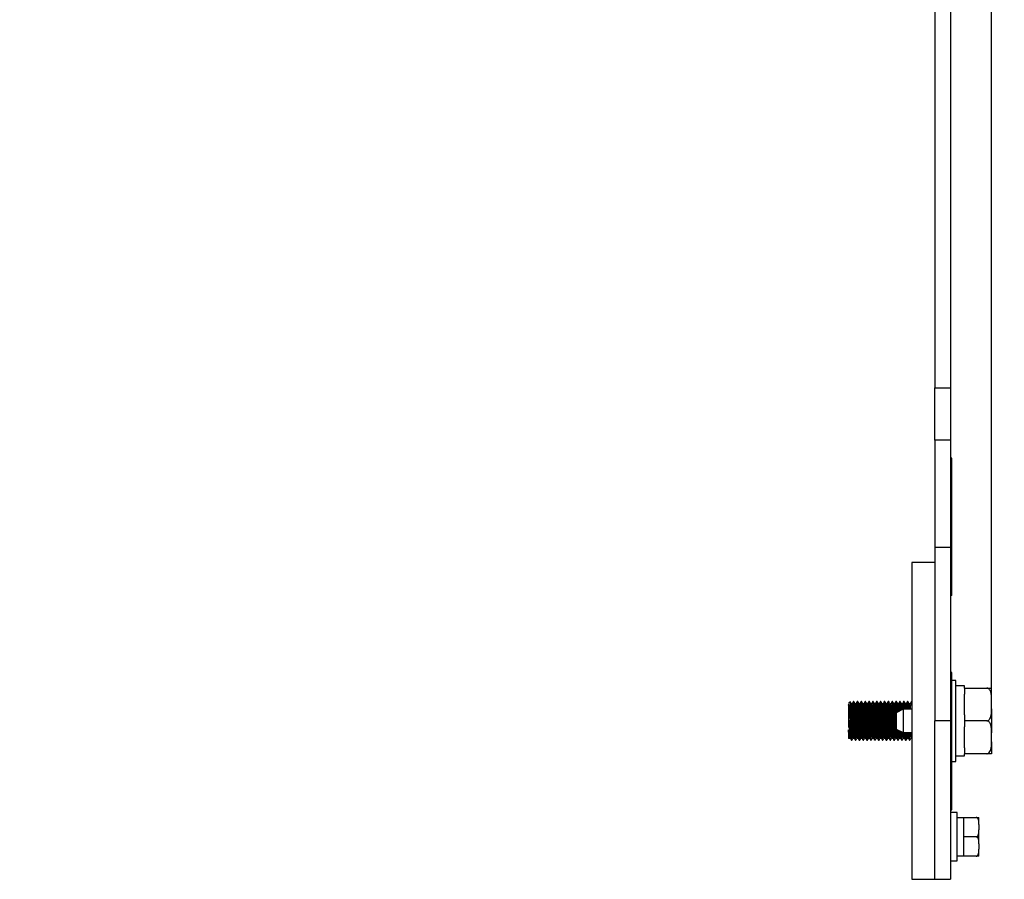
# Model space of a CAD drawing. Units: millimetres. Extents: x 19 to 1618, y 576 to 2021.
# Drawn here: x 656 to 911, y 951 to 1174 of the extents above; entities that cross this region are included whole.
import ezdxf

# ---------------------------------------------------------------- set-up
doc = ezdxf.new("R2010")
doc.units = ezdxf.units.MM
doc.header["$PDSIZE"] = -1
doc.layers.get('Defpoints').update_dxf_attribs({"color": 5})
doc.layers.add('Dims', color=5, linetype='Continuous')
doc.dimstyles.new('ISO-25', dxfattribs={"dimtxt": 2.5, "dimasz": 2.5, "dimexe": 1.25, "dimexo": 0.625, "dimtad": 1, "dimtxsty": 'Standard', "dimcen": 2.5, "dimadec": 0, "dimazin": 0, "dimtfac": 1, "dimtmove": 0, "dimatfit": 3, "dimfxl": 1, "dimarcsym": 0})

# ---------------------------------------------------------------- blocks, each defined once
blk = doc.blocks.new('_ArchTick')
at = {"color": 0, "linetype": 'ByBlock', "const_width": 0.15}
blk.add_lwpolyline([(-0.5, -0.5), (0.5, 0.5)], dxfattribs=at)
blk = doc.blocks.new('*D105')
at = {"layer": 'Defpoints', "color": 0}
for p in [(907.57, 1455.46), (404.27, 992.35), (907.57, 992.35)]:
    blk.add_point(p, dxfattribs=at)
at = {"layer": 'Dims', "color": 0, "lineweight": -2}
for p, q in [((404.27, 998.74), (404.27, 1456.46)), ((907.57, 998.74), (907.57, 1456.46)), ((404.27, 1455.46), (907.57, 1455.46)), ((404.27, 993.35), (404.27, 994.46)), ((907.57, 993.35), (907.57, 994.46))]:
    blk.add_line(p, q, dxfattribs=at)
at = {"layer": 'Dims', "color": 0, "lineweight": -2, "xscale": 6, "yscale": 6, "zscale": 6, "rotation": 180}
blk.add_blockref('_ArchTick', (404.27, 1455.46), dxfattribs=at)
at = {"layer": 'Dims', "color": 0, "lineweight": -2, "xscale": 6, "yscale": 6, "zscale": 6}
blk.add_blockref('_ArchTick', (907.57, 1455.46), dxfattribs=at)
at = {"layer": 'Dims', "color": 7, "char_height": 9, "attachment_point": 5}
for s, insert in [('503,00mm', (655.92, 1466.71)), ('[19,81"]', (655.92, 1444.21))]:
    blk.add_mtext(s, dxfattribs=dict(at, insert=insert))

msp = doc.modelspace()

# ---------------------------------------------------------------- linework, layer by layer
at = {"color": 7, "linetype": 'Continuous', "lineweight": 25}
for p, q in [((892.922, 1346.349), (892.922, 1078.532)), ((896.922, 1346.349), (896.922, 1078.532)), ((892.922, 1078.532), (896.922, 1078.532)), ((892.922, 1065.03), (892.922, 1078.532)), ((896.922, 1078.532), (896.922, 1065.03)), ((896.922, 1065.03), (892.922, 1065.03)), ((892.922, 1065.03), (892.922, 1037.349)), ((896.922, 1065.03), (896.922, 1037.349)), ((897.297, 1060.349), (896.922, 1060.349)), ((897.297, 1037.349), (897.297, 1060.349)), ((892.922, 1037.349), (896.922, 1037.349)), ((892.922, 1037.349), (892.922, 992.349)), ((897.297, 1037.349), (896.922, 1037.349)), ((896.922, 1037.349), (896.922, 992.349)), ((897.297, 1026.849), (897.297, 1037.349)), ((892.922, 1033.349), (886.922, 1033.349)), ((886.922, 1033.349), (886.922, 951.349)), ((896.922, 1026.849), (897.297, 1026.849)), ((897.297, 1024.849), (897.297, 1026.849)), ((897.297, 1024.849), (896.922, 1024.849)), ((897.297, 1004.849), (896.922, 1004.849)), ((897.297, 1002.849), (897.297, 1004.849)), ((897.297, 1002.849), (896.922, 1002.849)), ((898.372, 1002.849), (897.297, 1002.849)), ((897.297, 992.349), (897.297, 1002.849)), ((898.372, 981.849), (898.372, 1002.849)), ((900.572, 1001.399), (898.372, 1001.399)), ((900.572, 1000.849), (900.572, 1001.399)), ((900.572, 1000.849), (900.572, 999.29)), ((900.572, 1000.849), (906.357, 1000.849)), ((870.957, 997.235), (870.572, 996.849)), ((871.947, 997.349), (871.822, 997.349)), ((872.947, 997.349), (872.822, 997.349)), ((873.947, 997.349), (873.822, 997.349)), ((874.947, 997.349), (874.822, 997.349)), ((875.947, 997.349), (875.822, 997.349)), ((876.947, 997.349), (876.822, 997.349)), ((877.947, 997.349), (877.822, 997.349)), ((878.947, 997.349), (878.822, 997.349)), ((879.947, 997.349), (879.822, 997.349)), ((880.947, 997.349), (880.822, 997.349)), ((881.947, 997.349), (881.822, 997.349)), ((882.947, 997.349), (882.822, 997.349)), ((883.947, 997.349), (883.822, 997.349)), ((884.947, 997.349), (884.822, 997.349)), ((885.947, 997.349), (885.822, 997.349)), ((886.922, 997.349), (886.822, 997.349)), ((900.572, 993.909), (900.572, 999.29)), ((907.572, 995.463), (907.572, 997.736)), ((871.072, 995.885), (871.072, 992.349)), ((871.509, 996.808), (871.264, 996.808)), ((872.509, 996.808), (872.264, 996.808)), ((873.509, 996.808), (873.264, 996.808)), ((874.509, 996.808), (874.264, 996.808)), ((875.509, 996.808), (875.264, 996.808)), ((876.509, 996.808), (876.264, 996.808)), ((877.509, 996.808), (877.264, 996.808)), ((878.509, 996.808), (878.264, 996.808)), ((879.509, 996.808), (879.264, 996.808)), ((880.509, 996.808), (880.264, 996.808)), ((881.509, 996.808), (881.264, 996.808)), ((882.509, 996.808), (882.264, 996.808)), ((884.726, 995.349), (882.922, 994.469)), ((882.922, 994.469), (882.922, 990.229)), ((883.509, 996.808), (883.264, 996.808)), ((884.509, 996.808), (884.264, 996.808)), ((886.922, 995.349), (884.726, 995.349)), ((884.726, 995.349), (884.726, 989.349)), ((885.509, 996.808), (885.264, 996.808)), ((886.509, 996.808), (886.264, 996.808)), ((892.922, 951.349), (892.922, 992.349)), ((896.922, 992.349), (892.922, 992.349)), ((897.297, 992.349), (896.922, 992.349)), ((896.922, 992.349), (896.922, 951.349)), ((897.297, 969.349), (897.297, 992.349)), ((900.572, 993.909), (900.572, 992.349)), ((900.572, 992.349), (900.572, 990.79)), ((906.357, 992.349), (900.572, 992.349)), ((870.572, 990.039), (870.572, 987.849)), ((882.922, 990.229), (884.726, 989.349)), ((884.726, 989.349), (886.922, 989.349)), ((900.572, 985.409), (900.572, 990.79)), ((870.572, 987.849), (870.652, 987.769)), ((870.759, 987.891), (871.005, 987.891)), ((871.322, 987.349), (871.447, 987.349)), ((871.759, 987.891), (872.005, 987.891)), ((872.322, 987.349), (872.447, 987.349)), ((872.759, 987.891), (873.005, 987.891)), ((873.322, 987.349), (873.447, 987.349)), ((873.759, 987.891), (874.005, 987.891)), ((874.322, 987.349), (874.447, 987.349)), ((874.759, 987.891), (875.005, 987.891)), ((875.322, 987.349), (875.447, 987.349)), ((875.759, 987.891), (876.005, 987.891)), ((876.322, 987.349), (876.447, 987.349)), ((876.759, 987.891), (877.005, 987.891)), ((877.322, 987.349), (877.447, 987.349)), ((877.759, 987.891), (878.005, 987.891)), ((878.322, 987.349), (878.447, 987.349)), ((878.759, 987.891), (879.005, 987.891)), ((879.322, 987.349), (879.447, 987.349)), ((879.759, 987.891), (880.005, 987.891)), ((880.322, 987.349), (880.447, 987.349)), ((880.759, 987.891), (881.005, 987.891)), ((881.322, 987.349), (881.447, 987.349)), ((881.759, 987.891), (882.005, 987.891)), ((882.322, 987.349), (882.447, 987.349)), ((882.759, 987.891), (883.005, 987.891)), ((883.322, 987.349), (883.447, 987.349)), ((883.759, 987.891), (884.005, 987.891)), ((884.322, 987.349), (884.447, 987.349)), ((884.759, 987.891), (885.005, 987.891)), ((885.322, 987.349), (885.447, 987.349)), ((885.759, 987.891), (886.005, 987.891)), ((886.322, 987.349), (886.447, 987.349)), ((907.572, 986.963), (907.572, 989.236)), ((900.572, 985.409), (900.572, 983.849)), ((897.297, 981.849), (898.372, 981.849)), ((898.372, 983.299), (900.572, 983.299)), ((906.357, 983.849), (900.572, 983.849)), ((900.572, 983.299), (900.572, 983.849)), ((896.922, 969.349), (897.297, 969.349)), ((898.722, 968.599), (896.922, 968.599)), ((898.722, 956.099), (898.722, 968.599)), ((900.322, 967.299), (898.722, 967.299)), ((900.322, 967.349), (900.322, 962.349)), ((900.322, 967.349), (903.607, 967.349)), ((904.322, 965.518), (904.322, 964.181)), ((900.322, 962.349), (900.322, 957.349)), ((903.607, 962.349), (900.322, 962.349)), ((904.322, 960.518), (904.322, 959.181)), ((898.722, 957.399), (900.322, 957.399)), ((903.607, 957.349), (900.322, 957.349)), ((896.922, 956.099), (898.722, 956.099)), ((886.922, 951.349), (892.922, 951.349)), ((892.922, 951.349), (896.922, 951.349))]:
    msp.add_line(p, q, dxfattribs=at)
for points, knots in [([(907.572, 997.736), (907.575, 998.449), (907.579, 999.303), (907.213, 1000.235), (907.001, 1000.547), (906.749, 1000.75), (906.538, 1000.839), (906.402, 1000.847), (906.357, 1000.849)], [0, 0, 0, 0, 0.5978441, 0.7153241, 0.8334172, 0.8999954, 0.9671601, 1, 1, 1, 1]), ([(906.357, 1000.849), (906.43, 1000.849), (906.574, 1000.849), (906.808, 1000.849), (907.085, 1000.849), (907.469, 1000.849), (907.564, 1000.849), (907.57, 1000.849), (907.572, 1000.849)], [0, 0, 0, 0, 0.0529921, 0.1057319, 0.1937597, 0.3470715, 0.7751209, 1, 1, 1, 1]), ([(871.268, 996.801), (871.216, 996.891), (871.111, 997.072), (871.007, 997.252), (870.955, 997.343)], [0, 0, 0, 0, 0.4999673, 1, 1, 1, 1]), ([(871.072, 995.885), (871.063, 996.166), (871.043, 996.796), (871.015, 997.268), (870.998, 997.217), (870.992, 997.199)], [0, 0, 0, 0, 0.3452036, 0.7742801, 1, 1, 1, 1]), ([(871.814, 997.343), (871.761, 997.252), (871.658, 997.074), (871.555, 996.896), (871.505, 996.808)], [0, 0, 0, 0, 0.5072152, 1, 1, 1, 1]), ([(872.322, 987.349), (872.301, 987.425), (872.259, 987.575), (872.197, 988.731), (872.134, 990.384), (872.072, 992.351), (872.009, 994.309), (871.947, 995.989), (871.884, 997.043), (871.84, 997.477), (871.816, 997.317), (871.813, 997.298)], [0, 0, 0, 0, 0.1229129, 0.2458258, 0.3687387, 0.4916515, 0.6145644, 0.7374773, 0.8603902, 0.9833031, 1, 1, 1, 1]), ([(872.455, 987.401), (872.452, 987.382), (872.429, 987.222), (872.384, 987.656), (872.322, 988.709), (872.259, 990.39), (872.197, 992.348), (872.134, 994.315), (872.072, 995.968), (872.009, 997.124), (871.968, 997.274), (871.947, 997.349)], [0, 0, 0, 0, 0.0166969, 0.1396098, 0.2625227, 0.3854356, 0.5083485, 0.6312613, 0.7541742, 0.8770871, 1, 1, 1, 1]), ([(872.268, 996.801), (872.216, 996.891), (872.111, 997.072), (872.007, 997.252), (871.955, 997.343)], [0, 0, 0, 0, 0.4999673, 1, 1, 1, 1]), ([(872.814, 997.343), (872.761, 997.252), (872.658, 997.074), (872.555, 996.896), (872.505, 996.808)], [0, 0, 0, 0, 0.5072152, 1, 1, 1, 1]), ([(873.313, 987.401), (873.295, 987.469), (873.256, 987.616), (873.197, 988.735), (873.134, 990.383), (873.072, 992.351), (873.009, 994.309), (872.947, 995.99), (872.884, 997.043), (872.84, 997.477), (872.816, 997.317), (872.813, 997.298)], [0, 0, 0, 0, 0.10801955, 0.23301955, 0.35801955, 0.48301955, 0.60801955, 0.73301955, 0.85801955, 0.98301955, 1, 1, 1, 1]), ([(873.455, 987.401), (873.452, 987.382), (873.429, 987.222), (873.384, 987.656), (873.322, 988.709), (873.259, 990.39), (873.197, 992.348), (873.134, 994.315), (873.072, 995.968), (873.009, 997.124), (872.968, 997.274), (872.947, 997.349)], [0, 0, 0, 0, 0.0166969, 0.1396098, 0.2625227, 0.3854356, 0.5083485, 0.6312613, 0.7541742, 0.8770871, 1, 1, 1, 1]), ([(873.268, 996.801), (873.216, 996.891), (873.111, 997.072), (873.007, 997.252), (872.955, 997.343)], [0, 0, 0, 0, 0.4999673, 1, 1, 1, 1]), ([(873.814, 997.343), (873.761, 997.252), (873.658, 997.074), (873.555, 996.896), (873.505, 996.808)], [0, 0, 0, 0, 0.5072152, 1, 1, 1, 1]), ([(874.322, 987.349), (874.301, 987.425), (874.259, 987.575), (874.197, 988.731), (874.134, 990.384), (874.072, 992.351), (874.009, 994.309), (873.947, 995.989), (873.884, 997.043), (873.84, 997.477), (873.816, 997.317), (873.813, 997.298)], [0, 0, 0, 0, 0.1229129, 0.2458258, 0.3687387, 0.4916515, 0.6145644, 0.7374773, 0.8603902, 0.9833031, 1, 1, 1, 1]), ([(874.455, 987.401), (874.452, 987.382), (874.429, 987.222), (874.384, 987.656), (874.322, 988.709), (874.259, 990.39), (874.197, 992.348), (874.134, 994.315), (874.072, 995.968), (874.009, 997.124), (873.968, 997.274), (873.947, 997.349)], [0, 0, 0, 0, 0.0166969, 0.1396098, 0.2625227, 0.3854356, 0.5083485, 0.6312613, 0.7541742, 0.8770871, 1, 1, 1, 1]), ([(874.268, 996.801), (874.216, 996.891), (874.111, 997.072), (874.007, 997.252), (873.955, 997.343)], [0, 0, 0, 0, 0.4999673, 1, 1, 1, 1]), ([(874.814, 997.343), (874.761, 997.252), (874.658, 997.074), (874.555, 996.896), (874.505, 996.808)], [0, 0, 0, 0, 0.5072152, 1, 1, 1, 1]), ([(875.322, 987.349), (875.301, 987.425), (875.259, 987.575), (875.197, 988.731), (875.134, 990.384), (875.072, 992.351), (875.009, 994.309), (874.947, 995.989), (874.884, 997.043), (874.84, 997.477), (874.816, 997.317), (874.813, 997.298)], [0, 0, 0, 0, 0.1229129, 0.2458258, 0.3687387, 0.4916515, 0.6145644, 0.7374773, 0.8603902, 0.9833031, 1, 1, 1, 1]), ([(875.455, 987.401), (875.452, 987.382), (875.429, 987.222), (875.384, 987.656), (875.322, 988.709), (875.259, 990.39), (875.197, 992.348), (875.134, 994.315), (875.072, 995.968), (875.009, 997.124), (874.968, 997.274), (874.947, 997.349)], [0, 0, 0, 0, 0.0166969, 0.1396098, 0.2625227, 0.3854356, 0.5083485, 0.6312613, 0.7541742, 0.8770871, 1, 1, 1, 1]), ([(875.268, 996.801), (875.216, 996.891), (875.111, 997.072), (875.007, 997.252), (874.955, 997.343)], [0, 0, 0, 0, 0.4999673, 1, 1, 1, 1]), ([(875.814, 997.343), (875.761, 997.252), (875.658, 997.074), (875.555, 996.896), (875.505, 996.808)], [0, 0, 0, 0, 0.5072152, 1, 1, 1, 1]), ([(876.313, 987.401), (876.295, 987.469), (876.256, 987.616), (876.197, 988.735), (876.134, 990.383), (876.072, 992.351), (876.009, 994.309), (875.947, 995.99), (875.884, 997.043), (875.84, 997.477), (875.816, 997.317), (875.813, 997.298)], [0, 0, 0, 0, 0.10801955, 0.23301955, 0.35801955, 0.48301955, 0.60801955, 0.73301955, 0.85801955, 0.98301955, 1, 1, 1, 1]), ([(876.455, 987.401), (876.452, 987.382), (876.429, 987.222), (876.384, 987.656), (876.322, 988.709), (876.259, 990.39), (876.197, 992.348), (876.134, 994.315), (876.072, 995.968), (876.009, 997.124), (875.968, 997.274), (875.947, 997.349)], [0, 0, 0, 0, 0.0166969, 0.1396098, 0.2625227, 0.3854356, 0.5083485, 0.6312613, 0.7541742, 0.8770871, 1, 1, 1, 1]), ([(876.268, 996.801), (876.216, 996.891), (876.111, 997.072), (876.007, 997.252), (875.955, 997.343)], [0, 0, 0, 0, 0.4999673, 1, 1, 1, 1]), ([(876.814, 997.343), (876.761, 997.252), (876.658, 997.074), (876.555, 996.896), (876.505, 996.808)], [0, 0, 0, 0, 0.5072152, 1, 1, 1, 1]), ([(877.313, 987.401), (877.295, 987.469), (877.256, 987.616), (877.197, 988.735), (877.134, 990.383), (877.072, 992.351), (877.009, 994.309), (876.947, 995.99), (876.884, 997.043), (876.84, 997.477), (876.816, 997.317), (876.813, 997.298)], [0, 0, 0, 0, 0.10801955, 0.23301955, 0.35801955, 0.48301955, 0.60801955, 0.73301955, 0.85801955, 0.98301955, 1, 1, 1, 1]), ([(877.455, 987.401), (877.452, 987.382), (877.429, 987.222), (877.384, 987.656), (877.322, 988.709), (877.259, 990.39), (877.197, 992.348), (877.134, 994.315), (877.072, 995.968), (877.009, 997.124), (876.968, 997.274), (876.947, 997.349)], [0, 0, 0, 0, 0.0166969, 0.1396098, 0.2625227, 0.3854356, 0.5083485, 0.6312613, 0.7541742, 0.8770871, 1, 1, 1, 1]), ([(877.268, 996.801), (877.216, 996.891), (877.111, 997.072), (877.007, 997.252), (876.955, 997.343)], [0, 0, 0, 0, 0.4999673, 1, 1, 1, 1]), ([(877.814, 997.343), (877.761, 997.252), (877.658, 997.074), (877.555, 996.896), (877.505, 996.808)], [0, 0, 0, 0, 0.5072152, 1, 1, 1, 1]), ([(878.313, 987.401), (878.295, 987.469), (878.256, 987.616), (878.197, 988.735), (878.134, 990.383), (878.072, 992.351), (878.009, 994.309), (877.947, 995.99), (877.884, 997.043), (877.84, 997.477), (877.816, 997.317), (877.813, 997.298)], [0, 0, 0, 0, 0.1080195, 0.2330195, 0.3580195, 0.4830195, 0.6080195, 0.7330195, 0.8580195, 0.9830195, 1, 1, 1, 1]), ([(878.455, 987.401), (878.452, 987.382), (878.429, 987.222), (878.384, 987.656), (878.322, 988.709), (878.259, 990.39), (878.197, 992.348), (878.134, 994.315), (878.072, 995.968), (878.009, 997.124), (877.968, 997.274), (877.947, 997.349)], [0, 0, 0, 0, 0.0166969, 0.1396098, 0.2625227, 0.3854356, 0.5083485, 0.6312613, 0.7541742, 0.8770871, 1, 1, 1, 1]), ([(878.268, 996.801), (878.216, 996.891), (878.111, 997.072), (878.007, 997.252), (877.955, 997.343)], [0, 0, 0, 0, 0.4999673, 1, 1, 1, 1]), ([(878.814, 997.343), (878.761, 997.252), (878.658, 997.074), (878.555, 996.896), (878.505, 996.808)], [0, 0, 0, 0, 0.5072152, 1, 1, 1, 1]), ([(879.313, 987.401), (879.295, 987.469), (879.256, 987.616), (879.197, 988.735), (879.134, 990.383), (879.072, 992.351), (879.009, 994.309), (878.947, 995.99), (878.884, 997.043), (878.84, 997.477), (878.816, 997.317), (878.813, 997.298)], [0, 0, 0, 0, 0.10801955, 0.23301955, 0.35801955, 0.48301955, 0.60801955, 0.73301955, 0.85801955, 0.98301955, 1, 1, 1, 1]), ([(879.455, 987.401), (879.452, 987.382), (879.429, 987.222), (879.384, 987.656), (879.322, 988.709), (879.259, 990.39), (879.197, 992.348), (879.134, 994.315), (879.072, 995.968), (879.009, 997.124), (878.968, 997.274), (878.947, 997.349)], [0, 0, 0, 0, 0.0166969, 0.1396098, 0.2625227, 0.3854356, 0.5083485, 0.6312613, 0.7541742, 0.8770871, 1, 1, 1, 1]), ([(879.268, 996.801), (879.216, 996.891), (879.111, 997.072), (879.007, 997.252), (878.955, 997.343)], [0, 0, 0, 0, 0.4999673, 1, 1, 1, 1]), ([(879.814, 997.343), (879.761, 997.252), (879.658, 997.074), (879.555, 996.896), (879.505, 996.808)], [0, 0, 0, 0, 0.5072152, 1, 1, 1, 1]), ([(880.322, 987.349), (880.301, 987.425), (880.259, 987.575), (880.197, 988.731), (880.134, 990.384), (880.072, 992.351), (880.009, 994.309), (879.947, 995.989), (879.884, 997.043), (879.84, 997.477), (879.816, 997.317), (879.813, 997.298)], [0, 0, 0, 0, 0.1229129, 0.2458258, 0.3687387, 0.4916515, 0.6145644, 0.7374773, 0.8603902, 0.9833031, 1, 1, 1, 1]), ([(880.455, 987.401), (880.452, 987.382), (880.429, 987.222), (880.384, 987.656), (880.322, 988.709), (880.259, 990.39), (880.197, 992.348), (880.134, 994.315), (880.072, 995.968), (880.009, 997.124), (879.968, 997.274), (879.947, 997.349)], [0, 0, 0, 0, 0.0166969, 0.1396098, 0.2625227, 0.3854356, 0.5083485, 0.6312613, 0.7541742, 0.8770871, 1, 1, 1, 1]), ([(880.268, 996.801), (880.216, 996.891), (880.111, 997.072), (880.007, 997.252), (879.955, 997.343)], [0, 0, 0, 0, 0.4999673, 1, 1, 1, 1]), ([(880.814, 997.343), (880.761, 997.252), (880.658, 997.074), (880.555, 996.896), (880.505, 996.808)], [0, 0, 0, 0, 0.5072152, 1, 1, 1, 1]), ([(881.313, 987.401), (881.295, 987.469), (881.256, 987.616), (881.197, 988.735), (881.134, 990.383), (881.072, 992.351), (881.009, 994.309), (880.947, 995.99), (880.884, 997.043), (880.84, 997.477), (880.816, 997.317), (880.813, 997.298)], [0, 0, 0, 0, 0.10801955, 0.23301955, 0.35801955, 0.48301955, 0.60801955, 0.73301955, 0.85801955, 0.98301955, 1, 1, 1, 1]), ([(881.455, 987.401), (881.452, 987.382), (881.429, 987.222), (881.384, 987.656), (881.322, 988.709), (881.259, 990.39), (881.197, 992.348), (881.134, 994.315), (881.072, 995.968), (881.009, 997.124), (880.968, 997.274), (880.947, 997.349)], [0, 0, 0, 0, 0.0166969, 0.1396098, 0.2625227, 0.3854356, 0.5083485, 0.6312613, 0.7541742, 0.8770871, 1, 1, 1, 1]), ([(881.268, 996.801), (881.216, 996.891), (881.111, 997.072), (881.007, 997.252), (880.955, 997.343)], [0, 0, 0, 0, 0.4999673, 1, 1, 1, 1]), ([(881.814, 997.343), (881.761, 997.252), (881.658, 997.074), (881.555, 996.896), (881.505, 996.808)], [0, 0, 0, 0, 0.5072152, 1, 1, 1, 1]), ([(882.313, 987.401), (882.295, 987.469), (882.256, 987.616), (882.197, 988.735), (882.134, 990.383), (882.072, 992.351), (882.009, 994.309), (881.947, 995.99), (881.884, 997.043), (881.84, 997.477), (881.816, 997.317), (881.813, 997.298)], [0, 0, 0, 0, 0.10801955, 0.23301955, 0.35801955, 0.48301955, 0.60801955, 0.73301955, 0.85801955, 0.98301955, 1, 1, 1, 1]), ([(882.455, 987.401), (882.452, 987.382), (882.429, 987.222), (882.384, 987.656), (882.322, 988.709), (882.259, 990.39), (882.197, 992.348), (882.134, 994.315), (882.072, 995.968), (882.009, 997.124), (881.968, 997.274), (881.947, 997.349)], [0, 0, 0, 0, 0.0166969, 0.1396098, 0.2625227, 0.3854356, 0.5083485, 0.6312613, 0.7541742, 0.8770871, 1, 1, 1, 1]), ([(882.268, 996.801), (882.216, 996.891), (882.111, 997.072), (882.007, 997.252), (881.955, 997.343)], [0, 0, 0, 0, 0.4999673, 1, 1, 1, 1]), ([(882.814, 997.343), (882.761, 997.252), (882.658, 997.074), (882.555, 996.896), (882.505, 996.808)], [0, 0, 0, 0, 0.5072152, 1, 1, 1, 1]), ([(883, 994.508), (882.982, 994.997), (882.944, 996.064), (882.884, 997.037), (882.84, 997.477), (882.816, 997.317), (882.813, 997.298)], [0, 0, 0, 0, 0.2844781, 0.6194848, 0.9544915, 1, 1, 1, 1]), ([(883.122, 994.567), (883.106, 995.03), (883.068, 996.063), (883.009, 997.118), (882.968, 997.272), (882.947, 997.349)], [0, 0, 0, 0, 0.2888333, 0.6444166, 1, 1, 1, 1]), ([(883.268, 996.801), (883.216, 996.891), (883.111, 997.072), (883.007, 997.252), (882.955, 997.343)], [0, 0, 0, 0, 0.4999673, 1, 1, 1, 1]), ([(883.814, 997.343), (883.761, 997.252), (883.658, 997.074), (883.555, 996.896), (883.505, 996.808)], [0, 0, 0, 0, 0.5072152, 1, 1, 1, 1]), ([(883.981, 994.986), (883.97, 995.302), (883.937, 996.186), (883.884, 997.029), (883.84, 997.477), (883.816, 997.317), (883.813, 997.298)], [0, 0, 0, 0, 0.205972, 0.5777352, 0.9494983, 1, 1, 1, 1]), ([(884.104, 995.046), (884.093, 995.337), (884.062, 996.192), (884.009, 997.112), (883.968, 997.27), (883.947, 997.349)], [0, 0, 0, 0, 0.20545048, 0.60272524, 1, 1, 1, 1]), ([(884.268, 996.801), (884.216, 996.891), (884.111, 997.072), (884.007, 997.252), (883.955, 997.343)], [0, 0, 0, 0, 0.4999673, 1, 1, 1, 1]), ([(884.814, 997.343), (884.761, 997.252), (884.658, 997.074), (884.555, 996.896), (884.505, 996.808)], [0, 0, 0, 0, 0.5072152, 1, 1, 1, 1]), ([(884.968, 995.325), (884.961, 995.519), (884.933, 996.274), (884.884, 997.022), (884.84, 997.477), (884.816, 997.317), (884.813, 997.298)], [0, 0, 0, 0, 0.1391027, 0.542174, 0.9452453, 1, 1, 1, 1]), ([(885.092, 995.349), (885.085, 995.533), (885.058, 996.275), (885.009, 997.107), (884.968, 997.269), (884.947, 997.349)], [0, 0, 0, 0, 0.1416844, 0.5708422, 1, 1, 1, 1]), ([(885.268, 996.801), (885.216, 996.891), (885.111, 997.072), (885.007, 997.252), (884.955, 997.343)], [0, 0, 0, 0, 0.4999673, 1, 1, 1, 1]), ([(885.814, 997.343), (885.761, 997.252), (885.658, 997.074), (885.555, 996.896), (885.505, 996.808)], [0, 0, 0, 0, 0.5072152, 1, 1, 1, 1]), ([(885.967, 995.349), (885.96, 995.535), (885.933, 996.281), (885.884, 997.021), (885.84, 997.477), (885.816, 997.317), (885.813, 997.298)], [0, 0, 0, 0, 0.1338794, 0.5393963, 0.9449131, 1, 1, 1, 1]), ([(886.092, 995.349), (886.085, 995.533), (886.058, 996.275), (886.009, 997.107), (885.968, 997.269), (885.947, 997.349)], [0, 0, 0, 0, 0.1416844, 0.5708422, 1, 1, 1, 1]), ([(886.268, 996.801), (886.216, 996.891), (886.111, 997.072), (886.007, 997.252), (885.955, 997.343)], [0, 0, 0, 0, 0.4999673, 1, 1, 1, 1]), ([(886.814, 997.343), (886.761, 997.252), (886.658, 997.074), (886.555, 996.896), (886.505, 996.808)], [0, 0, 0, 0, 0.5072152, 1, 1, 1, 1]), ([(886.922, 996.319), (886.909, 996.551), (886.876, 997.172), (886.84, 997.475), (886.816, 997.317), (886.813, 997.298)], [0, 0, 0, 0, 0.3456533, 0.921742, 1, 1, 1, 1]), ([(870.572, 996.714), (870.61, 996.604), (870.687, 996.384), (870.796, 995.548), (870.898, 994.516), (870.994, 993.398), (871.045, 992.71), (871.072, 992.349)], [0, 0, 0, 0, 0.212701, 0.4253955, 0.6704428, 0.8272057, 1, 1, 1, 1]), ([(870.572, 996.714), (870.572, 996.67), (870.572, 996.599), (870.572, 996.505), (870.572, 996.469)], [0, 0, 0, 0, 0.6090538, 1, 1, 1, 1]), ([(871, 987.939), (870.982, 987.999), (870.944, 988.13), (870.884, 989.126), (870.822, 990.595), (870.759, 992.352), (870.697, 994.092), (870.634, 995.613), (870.593, 996.184), (870.572, 996.469)], [0, 0, 0, 0, 0.12524329, 0.27103608, 0.41682886, 0.56262165, 0.70841443, 0.85420721, 1, 1, 1, 1]), ([(870.572, 996.469), (870.572, 996.4), (870.572, 996.123), (870.572, 995.371), (870.572, 994.082), (870.572, 992.595), (870.572, 991.414), (870.572, 990.795), (870.572, 990.643)], [0, 0, 0, 0, 0.0718003, 0.2864477, 0.5010951, 0.7157425, 0.93039, 1, 1, 1, 1]), ([(871.455, 987.401), (871.452, 987.382), (871.429, 987.222), (871.384, 987.656), (871.322, 988.709), (871.259, 990.391), (871.197, 992.342), (871.134, 994.338), (871.093, 995.369), (871.072, 995.885)], [0, 0, 0, 0, 0.0221394, 0.1851161, 0.3480929, 0.5110697, 0.6740464, 0.8370232, 1, 1, 1, 1]), ([(871.759, 987.891), (871.738, 987.958), (871.697, 988.092), (871.634, 989.123), (871.572, 990.597), (871.509, 992.349), (871.447, 994.103), (871.384, 995.573), (871.325, 996.569), (871.286, 996.7), (871.268, 996.76)], [0, 0, 0, 0, 0.1272418, 0.2544837, 0.3817255, 0.5089674, 0.6362092, 0.7634511, 0.8906929, 1, 1, 1, 1]), ([(872, 987.939), (871.982, 987.999), (871.944, 988.13), (871.884, 989.126), (871.822, 990.596), (871.759, 992.35), (871.697, 994.102), (871.634, 995.576), (871.572, 996.607), (871.53, 996.741), (871.509, 996.808)], [0, 0, 0, 0, 0.1093071, 0.2365489, 0.3637908, 0.4910326, 0.6182745, 0.7455163, 0.8727582, 1, 1, 1, 1]), ([(872.759, 987.891), (872.738, 987.958), (872.697, 988.092), (872.634, 989.123), (872.572, 990.597), (872.509, 992.349), (872.447, 994.103), (872.384, 995.573), (872.325, 996.569), (872.286, 996.7), (872.268, 996.76)], [0, 0, 0, 0, 0.1272418, 0.2544837, 0.3817255, 0.5089674, 0.6362092, 0.7634511, 0.8906929, 1, 1, 1, 1]), ([(873, 987.939), (872.982, 987.999), (872.944, 988.13), (872.884, 989.126), (872.822, 990.596), (872.759, 992.35), (872.697, 994.102), (872.634, 995.576), (872.572, 996.607), (872.53, 996.741), (872.509, 996.808)], [0, 0, 0, 0, 0.1093071, 0.2365489, 0.3637908, 0.4910326, 0.6182745, 0.7455163, 0.8727582, 1, 1, 1, 1]), ([(873.759, 987.891), (873.738, 987.958), (873.697, 988.092), (873.634, 989.123), (873.572, 990.597), (873.509, 992.349), (873.447, 994.103), (873.384, 995.573), (873.325, 996.569), (873.286, 996.7), (873.268, 996.76)], [0, 0, 0, 0, 0.1272418, 0.2544837, 0.3817255, 0.5089674, 0.6362092, 0.7634511, 0.8906929, 1, 1, 1, 1]), ([(874, 987.939), (873.982, 987.999), (873.944, 988.13), (873.884, 989.126), (873.822, 990.596), (873.759, 992.35), (873.697, 994.102), (873.634, 995.576), (873.572, 996.607), (873.53, 996.741), (873.509, 996.808)], [0, 0, 0, 0, 0.1093071, 0.2365489, 0.3637908, 0.4910326, 0.6182745, 0.7455163, 0.8727582, 1, 1, 1, 1]), ([(874.759, 987.891), (874.738, 987.958), (874.697, 988.092), (874.634, 989.123), (874.572, 990.597), (874.509, 992.349), (874.447, 994.103), (874.384, 995.573), (874.325, 996.569), (874.286, 996.7), (874.268, 996.76)], [0, 0, 0, 0, 0.1272418, 0.2544837, 0.3817255, 0.5089674, 0.6362092, 0.7634511, 0.8906929, 1, 1, 1, 1]), ([(875, 987.939), (874.982, 987.999), (874.944, 988.13), (874.884, 989.126), (874.822, 990.596), (874.759, 992.35), (874.697, 994.102), (874.634, 995.576), (874.572, 996.607), (874.53, 996.741), (874.509, 996.808)], [0, 0, 0, 0, 0.1093071, 0.2365489, 0.3637908, 0.4910326, 0.6182745, 0.7455163, 0.8727582, 1, 1, 1, 1]), ([(875.759, 987.891), (875.738, 987.958), (875.697, 988.092), (875.634, 989.123), (875.572, 990.597), (875.509, 992.349), (875.447, 994.103), (875.384, 995.573), (875.325, 996.569), (875.286, 996.7), (875.268, 996.76)], [0, 0, 0, 0, 0.1272418, 0.2544837, 0.3817255, 0.5089674, 0.6362092, 0.7634511, 0.8906929, 1, 1, 1, 1]), ([(876, 987.939), (875.982, 987.999), (875.944, 988.13), (875.884, 989.126), (875.822, 990.596), (875.759, 992.35), (875.697, 994.102), (875.634, 995.576), (875.572, 996.607), (875.53, 996.741), (875.509, 996.808)], [0, 0, 0, 0, 0.1093071, 0.2365489, 0.3637908, 0.4910326, 0.6182745, 0.7455163, 0.8727582, 1, 1, 1, 1]), ([(876.759, 987.891), (876.738, 987.958), (876.697, 988.092), (876.634, 989.123), (876.572, 990.597), (876.509, 992.349), (876.447, 994.103), (876.384, 995.573), (876.325, 996.569), (876.286, 996.7), (876.268, 996.76)], [0, 0, 0, 0, 0.1272418, 0.2544837, 0.3817255, 0.5089674, 0.6362092, 0.7634511, 0.8906929, 1, 1, 1, 1]), ([(877, 987.939), (876.982, 987.999), (876.944, 988.13), (876.884, 989.126), (876.822, 990.596), (876.759, 992.35), (876.697, 994.102), (876.634, 995.576), (876.572, 996.607), (876.53, 996.741), (876.509, 996.808)], [0, 0, 0, 0, 0.1093071, 0.2365489, 0.3637908, 0.4910326, 0.6182745, 0.7455163, 0.8727582, 1, 1, 1, 1]), ([(877.759, 987.891), (877.738, 987.958), (877.697, 988.092), (877.634, 989.123), (877.572, 990.597), (877.509, 992.349), (877.447, 994.103), (877.384, 995.573), (877.325, 996.569), (877.286, 996.7), (877.268, 996.76)], [0, 0, 0, 0, 0.1272418, 0.2544837, 0.3817255, 0.5089674, 0.6362092, 0.7634511, 0.8906929, 1, 1, 1, 1]), ([(878, 987.939), (877.982, 987.999), (877.944, 988.13), (877.884, 989.126), (877.822, 990.596), (877.759, 992.35), (877.697, 994.102), (877.634, 995.576), (877.572, 996.607), (877.53, 996.741), (877.509, 996.808)], [0, 0, 0, 0, 0.1093071, 0.2365489, 0.3637908, 0.4910326, 0.6182745, 0.7455163, 0.8727582, 1, 1, 1, 1]), ([(878.759, 987.891), (878.738, 987.958), (878.697, 988.092), (878.634, 989.123), (878.572, 990.597), (878.509, 992.349), (878.447, 994.103), (878.384, 995.573), (878.325, 996.569), (878.286, 996.7), (878.268, 996.76)], [0, 0, 0, 0, 0.1272418, 0.2544837, 0.3817255, 0.5089674, 0.6362092, 0.7634511, 0.8906929, 1, 1, 1, 1]), ([(879, 987.939), (878.982, 987.999), (878.944, 988.13), (878.884, 989.126), (878.822, 990.596), (878.759, 992.35), (878.697, 994.102), (878.634, 995.576), (878.572, 996.607), (878.53, 996.741), (878.509, 996.808)], [0, 0, 0, 0, 0.1093071, 0.2365489, 0.3637908, 0.4910326, 0.6182745, 0.7455163, 0.8727582, 1, 1, 1, 1]), ([(879.759, 987.891), (879.738, 987.958), (879.697, 988.092), (879.634, 989.123), (879.572, 990.597), (879.509, 992.349), (879.447, 994.103), (879.384, 995.573), (879.325, 996.569), (879.286, 996.7), (879.268, 996.76)], [0, 0, 0, 0, 0.1272418, 0.2544837, 0.3817255, 0.5089674, 0.6362092, 0.7634511, 0.8906929, 1, 1, 1, 1]), ([(880, 987.939), (879.982, 987.999), (879.944, 988.13), (879.884, 989.126), (879.822, 990.596), (879.759, 992.35), (879.697, 994.102), (879.634, 995.576), (879.572, 996.607), (879.53, 996.741), (879.509, 996.808)], [0, 0, 0, 0, 0.1093071, 0.2365489, 0.3637908, 0.4910326, 0.6182745, 0.7455163, 0.8727582, 1, 1, 1, 1]), ([(880.759, 987.891), (880.738, 987.958), (880.697, 988.092), (880.634, 989.123), (880.572, 990.597), (880.509, 992.349), (880.447, 994.103), (880.384, 995.573), (880.325, 996.569), (880.286, 996.7), (880.268, 996.76)], [0, 0, 0, 0, 0.1272418, 0.2544837, 0.3817255, 0.5089674, 0.6362092, 0.7634511, 0.8906929, 1, 1, 1, 1]), ([(881, 987.939), (880.982, 987.999), (880.944, 988.13), (880.884, 989.126), (880.822, 990.596), (880.759, 992.35), (880.697, 994.102), (880.634, 995.576), (880.572, 996.607), (880.53, 996.741), (880.509, 996.808)], [0, 0, 0, 0, 0.1093071, 0.2365489, 0.3637908, 0.4910326, 0.6182745, 0.7455163, 0.8727582, 1, 1, 1, 1]), ([(881.759, 987.891), (881.738, 987.958), (881.697, 988.092), (881.634, 989.123), (881.572, 990.597), (881.509, 992.349), (881.447, 994.103), (881.384, 995.573), (881.325, 996.569), (881.286, 996.7), (881.268, 996.76)], [0, 0, 0, 0, 0.1272418, 0.2544837, 0.3817255, 0.5089674, 0.6362092, 0.7634511, 0.8906929, 1, 1, 1, 1]), ([(882, 987.939), (881.982, 987.999), (881.944, 988.13), (881.884, 989.126), (881.822, 990.596), (881.759, 992.35), (881.697, 994.102), (881.634, 995.576), (881.572, 996.607), (881.53, 996.741), (881.509, 996.808)], [0, 0, 0, 0, 0.1093071, 0.2365489, 0.3637908, 0.4910326, 0.6182745, 0.7455163, 0.8727582, 1, 1, 1, 1]), ([(882.759, 987.891), (882.738, 987.958), (882.697, 988.092), (882.634, 989.123), (882.572, 990.597), (882.509, 992.349), (882.447, 994.103), (882.384, 995.573), (882.325, 996.569), (882.286, 996.7), (882.268, 996.76)], [0, 0, 0, 0, 0.1272418, 0.2544837, 0.3817255, 0.5089674, 0.6362092, 0.7634511, 0.8906929, 1, 1, 1, 1]), ([(883, 987.939), (882.982, 987.999), (882.944, 988.13), (882.884, 989.126), (882.822, 990.596), (882.759, 992.35), (882.697, 994.102), (882.634, 995.576), (882.572, 996.607), (882.53, 996.741), (882.509, 996.808)], [0, 0, 0, 0, 0.1093071, 0.2365489, 0.3637908, 0.4910326, 0.6182745, 0.7455163, 0.8727582, 1, 1, 1, 1]), ([(883.418, 994.712), (883.407, 994.986), (883.375, 995.763), (883.325, 996.561), (883.286, 996.697), (883.268, 996.76)], [0, 0, 0, 0, 0.2271925, 0.6428927, 1, 1, 1, 1]), ([(883.663, 994.831), (883.654, 995.064), (883.623, 995.797), (883.572, 996.595), (883.53, 996.737), (883.509, 996.808)], [0, 0, 0, 0, 0.1883035, 0.5941518, 1, 1, 1, 1]), ([(884.398, 995.189), (884.393, 995.296), (884.368, 995.895), (884.325, 996.554), (884.286, 996.695), (884.268, 996.76)], [0, 0, 0, 0, 0.1042283, 0.5860721, 1, 1, 1, 1]), ([(884.643, 995.309), (884.64, 995.374), (884.616, 995.929), (884.572, 996.586), (884.53, 996.734), (884.509, 996.808)], [0, 0, 0, 0, 0.0626861, 0.5313431, 1, 1, 1, 1]), ([(885.391, 995.349), (885.389, 995.401), (885.366, 995.94), (885.325, 996.551), (885.286, 996.694), (885.268, 996.76)], [0, 0, 0, 0, 0.0537663, 0.5627541, 1, 1, 1, 1]), ([(885.641, 995.349), (885.639, 995.401), (885.616, 995.941), (885.572, 996.584), (885.53, 996.734), (885.509, 996.808)], [0, 0, 0, 0, 0.05016722, 0.52508361, 1, 1, 1, 1]), ([(886.391, 995.349), (886.389, 995.401), (886.366, 995.94), (886.325, 996.551), (886.286, 996.694), (886.268, 996.76)], [0, 0, 0, 0, 0.0537663, 0.5627541, 1, 1, 1, 1]), ([(886.641, 995.349), (886.639, 995.401), (886.616, 995.941), (886.572, 996.584), (886.53, 996.734), (886.509, 996.808)], [0, 0, 0, 0, 0.05016722, 0.52508361, 1, 1, 1, 1]), ([(906.357, 992.349), (906.43, 992.356), (906.574, 992.37), (906.808, 992.485), (907.085, 992.741), (907.469, 993.47), (907.564, 994.432), (907.57, 995.199), (907.572, 995.463)], [0, 0, 0, 0, 0.0529921, 0.1057319, 0.1937598, 0.3470717, 0.7751216, 1, 1, 1, 1]), ([(871.313, 987.401), (871.295, 987.469), (871.256, 987.616), (871.197, 988.734), (871.134, 990.383), (871.093, 991.694), (871.072, 992.349)], [0, 0, 0, 0, 0.2236339, 0.4824226, 0.7412113, 1, 1, 1, 1]), ([(907.572, 989.236), (907.575, 989.949), (907.579, 990.803), (907.213, 991.735), (907.001, 992.047), (906.749, 992.25), (906.538, 992.339), (906.402, 992.347), (906.357, 992.349)], [0, 0, 0, 0, 0.5978442, 0.7153242, 0.8334172, 0.8999954, 0.9671602, 1, 1, 1, 1]), ([(870.676, 987.793), (870.673, 987.781), (870.659, 987.718), (870.633, 988.13), (870.601, 988.926), (870.581, 989.696), (870.572, 990.039)], [0, 0, 0, 0, 0.0765646, 0.408819, 0.7365345, 1, 1, 1, 1]), ([(883.313, 987.401), (883.295, 987.471), (883.256, 987.621), (883.201, 988.635), (883.163, 989.662), (883.146, 990.12)], [0, 0, 0, 0, 0.3237455, 0.6983832, 1, 1, 1, 1]), ([(883.455, 987.401), (883.452, 987.382), (883.429, 987.222), (883.384, 987.664), (883.327, 988.601), (883.29, 989.617), (883.274, 990.058)], [0, 0, 0, 0, 0.0468002, 0.3913155, 0.73583079, 1, 1, 1, 1]), ([(883.759, 987.891), (883.738, 987.962), (883.697, 988.103), (883.645, 988.91), (883.614, 989.654), (883.604, 989.897)], [0, 0, 0, 0, 0.4025844, 0.8051687, 1, 1, 1, 1]), ([(884, 987.939), (883.982, 988.002), (883.944, 988.141), (883.897, 988.877), (883.868, 989.574), (883.859, 989.772)], [0, 0, 0, 0, 0.380634, 0.8237211, 1, 1, 1, 1]), ([(884.322, 987.349), (884.301, 987.429), (884.259, 987.587), (884.207, 988.499), (884.176, 989.342), (884.166, 989.623)], [0, 0, 0, 0, 0.4002154, 0.8004309, 1, 1, 1, 1]), ([(884.455, 987.401), (884.452, 987.382), (884.429, 987.222), (884.384, 987.673), (884.333, 988.474), (884.303, 989.3), (884.293, 989.561)], [0, 0, 0, 0, 0.05232415, 0.43750345, 0.82268275, 1, 1, 1, 1]), ([(884.759, 987.891), (884.738, 987.965), (884.697, 988.113), (884.652, 988.772), (884.628, 989.33), (884.625, 989.399)], [0, 0, 0, 0, 0.46739548, 0.93479097, 1, 1, 1, 1]), ([(885, 987.939), (884.982, 988.005), (884.944, 988.148), (884.902, 988.765), (884.879, 989.313), (884.877, 989.372)], [0, 0, 0, 0, 0.4338005, 0.9387775, 1, 1, 1, 1]), ([(885.313, 987.401), (885.295, 987.474), (885.256, 987.63), (885.211, 988.425), (885.183, 989.166), (885.176, 989.349)], [0, 0, 0, 0, 0.3938184, 0.8495443, 1, 1, 1, 1]), ([(885.455, 987.401), (885.452, 987.382), (885.429, 987.222), (885.384, 987.678), (885.336, 988.418), (885.308, 989.164), (885.301, 989.349)], [0, 0, 0, 0, 0.0550869, 0.4606037, 0.8661206, 1, 1, 1, 1]), ([(885.759, 987.891), (885.738, 987.965), (885.697, 988.115), (885.653, 988.758), (885.63, 989.298), (885.628, 989.349)], [0, 0, 0, 0, 0.4749164, 0.9498328, 1, 1, 1, 1]), ([(886, 987.939), (885.982, 988.005), (885.944, 988.148), (885.903, 988.759), (885.88, 989.298), (885.878, 989.349)], [0, 0, 0, 0, 0.4372459, 0.9462337, 1, 1, 1, 1]), ([(886.313, 987.401), (886.295, 987.474), (886.256, 987.63), (886.211, 988.425), (886.183, 989.166), (886.176, 989.349)], [0, 0, 0, 0, 0.3938184, 0.8495443, 1, 1, 1, 1]), ([(886.455, 987.401), (886.452, 987.382), (886.429, 987.222), (886.384, 987.678), (886.336, 988.418), (886.308, 989.164), (886.301, 989.349)], [0, 0, 0, 0, 0.0550869, 0.4606037, 0.8661206, 1, 1, 1, 1]), ([(886.759, 987.891), (886.738, 987.965), (886.697, 988.115), (886.653, 988.758), (886.63, 989.298), (886.628, 989.349)], [0, 0, 0, 0, 0.4749164, 0.9498328, 1, 1, 1, 1]), ([(886.922, 988.617), (886.909, 988.771), (886.894, 988.963), (886.878, 989.334), (886.875, 989.406)], [0, 0, 0, 0, 0.8057846, 1, 1, 1, 1]), ([(871, 987.898), (871.052, 987.808), (871.157, 987.627), (871.261, 987.447), (871.314, 987.356)], [0, 0, 0, 0, 0.4999673, 1, 1, 1, 1]), ([(871.455, 987.356), (871.507, 987.447), (871.61, 987.625), (871.713, 987.803), (871.764, 987.891)], [0, 0, 0, 0, 0.5072152, 1, 1, 1, 1]), ([(872, 987.898), (872.052, 987.808), (872.157, 987.627), (872.261, 987.447), (872.314, 987.356)], [0, 0, 0, 0, 0.4999673, 1, 1, 1, 1]), ([(872.455, 987.356), (872.507, 987.447), (872.61, 987.625), (872.713, 987.803), (872.764, 987.891)], [0, 0, 0, 0, 0.5072152, 1, 1, 1, 1]), ([(873, 987.898), (873.052, 987.808), (873.157, 987.627), (873.261, 987.447), (873.314, 987.356)], [0, 0, 0, 0, 0.4999673, 1, 1, 1, 1]), ([(873.455, 987.356), (873.507, 987.447), (873.61, 987.625), (873.713, 987.803), (873.764, 987.891)], [0, 0, 0, 0, 0.5072152, 1, 1, 1, 1]), ([(874, 987.898), (874.052, 987.808), (874.157, 987.627), (874.261, 987.447), (874.314, 987.356)], [0, 0, 0, 0, 0.4999673, 1, 1, 1, 1]), ([(874.455, 987.356), (874.507, 987.447), (874.61, 987.625), (874.713, 987.803), (874.764, 987.891)], [0, 0, 0, 0, 0.5072152, 1, 1, 1, 1]), ([(875, 987.898), (875.052, 987.808), (875.157, 987.627), (875.261, 987.447), (875.314, 987.356)], [0, 0, 0, 0, 0.4999673, 1, 1, 1, 1]), ([(875.455, 987.356), (875.507, 987.447), (875.61, 987.625), (875.713, 987.803), (875.764, 987.891)], [0, 0, 0, 0, 0.5072152, 1, 1, 1, 1]), ([(876, 987.898), (876.052, 987.808), (876.157, 987.627), (876.261, 987.447), (876.314, 987.356)], [0, 0, 0, 0, 0.4999673, 1, 1, 1, 1]), ([(876.455, 987.356), (876.507, 987.447), (876.61, 987.625), (876.713, 987.803), (876.764, 987.891)], [0, 0, 0, 0, 0.5072152, 1, 1, 1, 1]), ([(877, 987.898), (877.052, 987.808), (877.157, 987.627), (877.261, 987.447), (877.314, 987.356)], [0, 0, 0, 0, 0.49996734, 1, 1, 1, 1]), ([(877.455, 987.356), (877.507, 987.447), (877.61, 987.625), (877.713, 987.803), (877.764, 987.891)], [0, 0, 0, 0, 0.5072152, 1, 1, 1, 1]), ([(878, 987.898), (878.052, 987.808), (878.157, 987.627), (878.261, 987.447), (878.314, 987.356)], [0, 0, 0, 0, 0.49996734, 1, 1, 1, 1]), ([(878.455, 987.356), (878.507, 987.447), (878.61, 987.625), (878.713, 987.803), (878.764, 987.891)], [0, 0, 0, 0, 0.5072152, 1, 1, 1, 1]), ([(879, 987.898), (879.052, 987.808), (879.157, 987.627), (879.261, 987.447), (879.314, 987.356)], [0, 0, 0, 0, 0.4999673, 1, 1, 1, 1]), ([(879.455, 987.356), (879.507, 987.447), (879.61, 987.625), (879.713, 987.803), (879.764, 987.891)], [0, 0, 0, 0, 0.50721517, 1, 1, 1, 1]), ([(880, 987.898), (880.052, 987.808), (880.157, 987.627), (880.261, 987.447), (880.314, 987.356)], [0, 0, 0, 0, 0.4999673, 1, 1, 1, 1]), ([(880.455, 987.356), (880.507, 987.447), (880.61, 987.625), (880.713, 987.803), (880.764, 987.891)], [0, 0, 0, 0, 0.50721517, 1, 1, 1, 1]), ([(881, 987.898), (881.052, 987.808), (881.157, 987.627), (881.261, 987.447), (881.314, 987.356)], [0, 0, 0, 0, 0.4999673, 1, 1, 1, 1]), ([(881.455, 987.356), (881.507, 987.447), (881.61, 987.625), (881.713, 987.803), (881.764, 987.891)], [0, 0, 0, 0, 0.5072152, 1, 1, 1, 1]), ([(882, 987.898), (882.052, 987.808), (882.157, 987.627), (882.261, 987.447), (882.314, 987.356)], [0, 0, 0, 0, 0.4999673, 1, 1, 1, 1]), ([(882.455, 987.356), (882.507, 987.447), (882.61, 987.625), (882.713, 987.803), (882.764, 987.891)], [0, 0, 0, 0, 0.5072152, 1, 1, 1, 1]), ([(883, 987.898), (883.052, 987.808), (883.157, 987.627), (883.261, 987.447), (883.314, 987.356)], [0, 0, 0, 0, 0.4999673, 1, 1, 1, 1]), ([(883.455, 987.356), (883.507, 987.447), (883.61, 987.625), (883.713, 987.803), (883.764, 987.891)], [0, 0, 0, 0, 0.5072152, 1, 1, 1, 1]), ([(884, 987.898), (884.052, 987.808), (884.157, 987.627), (884.261, 987.447), (884.314, 987.356)], [0, 0, 0, 0, 0.4999673, 1, 1, 1, 1]), ([(884.455, 987.356), (884.507, 987.447), (884.61, 987.625), (884.713, 987.803), (884.764, 987.891)], [0, 0, 0, 0, 0.5072152, 1, 1, 1, 1]), ([(885, 987.898), (885.052, 987.808), (885.157, 987.627), (885.261, 987.447), (885.314, 987.356)], [0, 0, 0, 0, 0.4999673, 1, 1, 1, 1]), ([(885.455, 987.356), (885.507, 987.447), (885.61, 987.625), (885.713, 987.803), (885.764, 987.891)], [0, 0, 0, 0, 0.5072152, 1, 1, 1, 1]), ([(886, 987.898), (886.052, 987.808), (886.157, 987.627), (886.261, 987.447), (886.314, 987.356)], [0, 0, 0, 0, 0.4999673, 1, 1, 1, 1]), ([(886.455, 987.356), (886.507, 987.447), (886.61, 987.625), (886.713, 987.803), (886.764, 987.891)], [0, 0, 0, 0, 0.5072152, 1, 1, 1, 1]), ([(906.357, 983.849), (906.43, 983.856), (906.574, 983.87), (906.808, 983.985), (907.085, 984.241), (907.469, 984.97), (907.564, 985.932), (907.57, 986.699), (907.572, 986.963)], [0, 0, 0, 0, 0.0529921, 0.1057319, 0.1937597, 0.3470715, 0.7751209, 1, 1, 1, 1]), ([(907.572, 983.849), (907.575, 983.849), (907.579, 983.849), (907.213, 983.849), (907.001, 983.849), (906.749, 983.849), (906.538, 983.849), (906.402, 983.849), (906.357, 983.849)], [0, 0, 0, 0, 0.5978441, 0.7153241, 0.8334172, 0.8999954, 0.9671601, 1, 1, 1, 1]), ([(904.322, 965.518), (904.324, 965.938), (904.326, 966.44), (904.11, 966.988), (903.986, 967.171), (903.838, 967.291), (903.714, 967.343), (903.634, 967.348), (903.607, 967.349)], [0, 0, 0, 0, 0.5978441, 0.7153241, 0.8334172, 0.8999954, 0.9671601, 1, 1, 1, 1]), ([(903.607, 967.349), (903.65, 967.349), (903.735, 967.349), (903.872, 967.349), (904.035, 967.349), (904.261, 967.349), (904.317, 967.349), (904.321, 967.349), (904.322, 967.349)], [0, 0, 0, 0, 0.05299208, 0.1057319, 0.19375972, 0.34707152, 0.77512096, 1, 1, 1, 1]), ([(903.607, 962.349), (903.65, 962.353), (903.735, 962.361), (903.872, 962.429), (904.035, 962.58), (904.261, 963.008), (904.317, 963.574), (904.321, 964.026), (904.322, 964.181)], [0, 0, 0, 0, 0.0529921, 0.1057319, 0.1937598, 0.3470717, 0.7751216, 1, 1, 1, 1]), ([(904.322, 960.518), (904.324, 960.938), (904.326, 961.44), (904.11, 961.988), (903.986, 962.171), (903.838, 962.291), (903.714, 962.343), (903.634, 962.348), (903.607, 962.349)], [0, 0, 0, 0, 0.5978442, 0.7153242, 0.8334172, 0.8999954, 0.9671602, 1, 1, 1, 1]), ([(903.607, 957.349), (903.65, 957.353), (903.735, 957.361), (903.872, 957.429), (904.035, 957.58), (904.261, 958.008), (904.317, 958.574), (904.321, 959.026), (904.322, 959.181)], [0, 0, 0, 0, 0.0529921, 0.1057319, 0.1937597, 0.3470715, 0.775121, 1, 1, 1, 1]), ([(904.322, 957.349), (904.324, 957.349), (904.326, 957.349), (904.11, 957.349), (903.986, 957.349), (903.838, 957.349), (903.714, 957.349), (903.634, 957.349), (903.607, 957.349)], [0, 0, 0, 0, 0.5978441, 0.7153241, 0.8334172, 0.8999954, 0.9671601, 1, 1, 1, 1])]:
    msp.add_open_spline(points, degree=3, knots=knots, dxfattribs=at)
for points in [[(907.572, 997.736), (907.572, 998.507), (907.572, 1000.051), (907.572, 1000.583), (907.572, 1000.849)], [(907.572, 995.463), (907.572, 994.425), (907.572, 992.349), (907.572, 990.274), (907.572, 989.236)], [(907.572, 986.963), (907.572, 986.192), (907.572, 984.648), (907.572, 984.116), (907.572, 983.849)], [(904.322, 965.518), (904.322, 965.972), (904.322, 966.88), (904.322, 967.193), (904.322, 967.349)], [(904.322, 960.518), (904.322, 961.128), (904.322, 962.349), (904.322, 963.571), (904.322, 964.181)], [(904.322, 957.349), (904.322, 957.506), (904.322, 957.819), (904.322, 958.727), (904.322, 959.181)]]:
    msp.add_open_spline(points, degree=3, dxfattribs=at)

# ---------------------------------------------------------------- dimensions: what is measured, and where the dimension line sits
at = {"layer": 'Dims'}
dim = msp.add_linear_dim(base=(907.572, 1455.463), p1=(404.272, 992.349), p2=(907.572, 992.349), dimstyle='ISO-25', override={"dimtxt": 9, "dimasz": 6, "dimexe": 1, "dimexo": 1, "dimgap": 6, "dimtad": 0, "dimrnd": 1, "dimzin": 0, "dimpost": 'mm\\X', "dimblk": 'ArchTick', "dimclrt": 7, "dimtzin": 0}, dxfattribs=at)
dim.commit()
dim.dimension.update_dxf_attribs({"geometry": '*D105', "text_midpoint": (655.922, 1466.713)})

doc.saveas('drawing.dxf')
